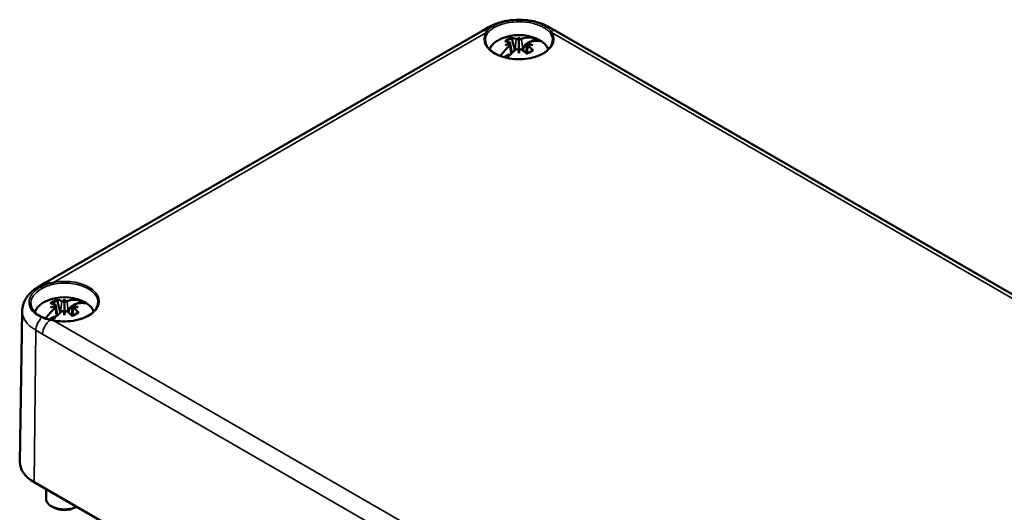
# Model space of a CAD drawing. Units: millimetres. Extents: x 16 to 588, y 6 to 415.
# Drawn here: x 238 to 318, y 88 to 129 of the extents above; entities that cross this region are included whole.
import ezdxf

# ---------------------------------------------------------------- set-up
doc = ezdxf.new("R2010")
doc.units = ezdxf.units.MM
doc.layers.add('Sichtbar (ISO)', color=7, linetype='Continuous', lineweight=50)
doc.layers.add('Sichtbar schmal (ISO)', color=7, linetype='Continuous', lineweight=35)

msp = doc.modelspace()

# ---------------------------------------------------------------- linework, layer by layer
at = {"layer": 'Sichtbar (ISO)'}
for p, q in [((275.598, 127.739), (276.149, 128.057)), ((281.109, 128.057), (281.66, 127.739)), ((239.93, 107.147), (275.598, 127.739)), ((278.629, 127.248), (278.629, 126.899)), ((280.04, 127.127), (279.61, 126.878)), ((281.66, 127.739), (352.684, 86.734)), ((277.923, 126.762), (278.047, 125.941)), ((277.923, 126.619), (278.028, 125.923)), ((278.629, 126.899), (278.629, 126.049)), ((279.328, 126.716), (279.108, 126.589)), ((279.335, 126.762), (279.211, 125.941)), ((279.336, 126.619), (279.231, 125.923)), ((277.75, 125.804), (277.406, 125.605)), ((278.629, 125.945), (278.629, 126.049)), ((239.38, 106.829), (239.93, 107.147)), ((241.506, 105.815), (241.506, 105.466)), ((241.506, 105.466), (241.506, 104.616)), ((242.917, 105.694), (242.486, 105.445)), ((238.06, 104.85), (237.862, 92.512)), ((240.8, 105.329), (240.924, 104.508)), ((240.8, 105.186), (240.905, 104.49)), ((241.506, 104.512), (241.506, 104.616)), ((242.205, 105.282), (241.985, 105.155)), ((242.212, 105.329), (242.088, 104.508)), ((242.212, 105.186), (242.107, 104.49)), ((240.627, 104.371), (240.271, 104.166)), ((239.102, 90.816), (238.996, 90.879)), ((311.158, 49.217), (239.033, 90.858)), ((239.137, 90.796), (311.262, 49.155)), ((240.006, 89.51), (240.006, 90.294)), ((240.622, 88.796), (240.445, 88.898)), ((242.39, 88.796), (242.496, 88.857))]:
    msp.add_line(p, q, dxfattribs=at)
for centre in [(278.629, 123.754), (241.506, 102.321)]:
    msp.add_arc(centre, 3.66, 67.12622, 112.87378, dxfattribs=at)
for centre, major_axis, ratio, start_param, end_param in [((278.583, 123.734), (-1.461, 3.354), 0.643408, 5.752848, 5.926188), ((279.15, 123.809), (-0.379, 3.601), 0.1545, 0.285277, 0.398693), ((278.594, 127.142), (-0.128, 0.606), 0.027818, 1.625555, 1.977617), ((278.109, 123.809), (0.379, 3.601), 0.1545, 5.884492, 5.997908), ((278.664, 127.142), (-0.128, -0.606), 0.027818, 1.163976, 1.516037), ((278.676, 123.734), (1.461, 3.354), 0.643408, 0.044098, 0.530337), ((278.629, 126.081), (2.296, 0), 0.57735, 0.661873, 0.908924), ((278.676, 123.734), (1.461, 3.354), 0.643408, 0.902415, 1.242753), ((278.676, 123.788), (2.136, -2.971), 0.502685, 2.488174, 2.661514), ((278.664, 123.529), (3.578, 0.559), 0.902516, 1.645264, 1.75868), ((278.664, 124.13), (-3.605, 0.338), 0.702005, 4.992528, 5.105944), ((277.803, 126.685), (-0.008, 0.673), 0.137576, 4.665974, 4.743715), ((279.455, 126.685), (-0.008, -0.673), 0.137576, 4.681063, 4.758804), ((278.594, 123.529), (3.578, -0.559), 0.902516, 1.382913, 1.496329), ((278.594, 124.13), (-3.605, -0.338), 0.702005, 4.318834, 4.43225), ((278.583, 123.788), (2.136, 2.971), 0.502685, 0.167179, 0.653419), ((278.583, 123.734), (-1.461, 3.354), 0.643408, 5.20743, 5.38077), ((278.583, 123.788), (2.136, 2.971), 0.502685, 1.025496, 1.327654), ((278.594, 126.188), (-0.129, 0.596), 0.008547, 4.475944, 4.828005), ((279.15, 123.85), (-0.653, 3.562), 0.046012, 0.819923, 0.933339), ((278.664, 126.188), (-0.129, -0.596), 0.008547, 4.596773, 4.948834), ((278.109, 123.85), (-0.653, -3.562), 0.046012, 2.208254, 2.32167), ((278.676, 123.788), (2.136, -2.971), 0.502685, 1.942756, 2.116096), ((241.553, 102.355), (2.136, -2.971), 0.502685, 2.488174, 2.661514), ((241.46, 102.301), (-1.461, 3.354), 0.643408, 5.752848, 5.926188), ((242.026, 102.376), (-0.379, 3.601), 0.1545, 0.285277, 0.398693), ((241.471, 105.709), (-0.128, 0.606), 0.027818, 1.625555, 1.977617), ((240.986, 102.376), (0.379, 3.601), 0.1545, 5.884492, 5.997908), ((241.541, 105.709), (-0.128, -0.606), 0.027818, 1.163976, 1.516037), ((241.553, 102.301), (1.461, 3.354), 0.643408, 0.044098, 0.530337), ((241.46, 102.355), (2.136, 2.971), 0.502685, 0.167179, 0.653419), ((241.506, 104.648), (2.296, 0), 0.57735, 0.661873, 0.908924), ((241.553, 102.301), (1.461, 3.354), 0.643408, 0.902415, 1.250066), ((241.541, 102.096), (3.578, 0.559), 0.902516, 1.645264, 1.75868), ((241.541, 102.697), (-3.605, 0.338), 0.702005, 4.992528, 5.105944), ((241.46, 102.355), (2.136, 2.971), 0.502685, 1.025496, 1.327937), ((240.68, 105.252), (-0.008, 0.673), 0.137576, 4.665974, 4.743715), ((241.471, 104.755), (-0.129, 0.596), 0.008547, 4.475944, 4.828005), ((242.026, 102.417), (-0.653, 3.562), 0.046012, 0.819923, 0.933339), ((241.541, 104.755), (-0.129, -0.596), 0.008547, 4.596773, 4.948834), ((240.986, 102.417), (-0.653, -3.562), 0.046012, 2.208254, 2.32167), ((241.553, 102.355), (2.136, -2.971), 0.502685, 1.942756, 2.116096), ((242.332, 105.252), (-0.008, -0.673), 0.137576, 4.681063, 4.758804), ((241.471, 102.096), (3.578, -0.559), 0.902516, 1.382913, 1.496329), ((241.471, 102.697), (-3.605, -0.338), 0.702005, 4.318834, 4.43225), ((241.46, 102.301), (-1.461, 3.354), 0.643408, 5.20743, 5.38077), ((241.86, 92.49), (-3.998, 0), 0.57735, 6.273929, 7.068583), ((241.86, 92.368), (3.85, 0), 0.57735, 3.914069, 3.926991), ((241.506, 89.51), (-1.5, 0), 0.57735, 0, 2.289478), ((241.506, 89.306), (1.25, 0), 0.57735, 3.926991, 5.497787)]:
    msp.add_ellipse(centre, major_axis=major_axis, ratio=ratio, start_param=start_param, end_param=end_param, dxfattribs=at)
for points, knots in [([(276.149, 128.057), (276.435, 128.223), (276.747, 128.351), (277.404, 128.545), (277.749, 128.609), (278.451, 128.673), (278.808, 128.673), (279.509, 128.609), (279.854, 128.545), (280.511, 128.351), (280.823, 128.223), (281.109, 128.057)], [0, 0, 0, 0, 0.314159, 0.314159, 0.628319, 0.628319, 0.942478, 0.942478, 1.256637, 1.256637, 1.570796, 1.570796, 1.570796, 1.570796]), ([(277.207, 127.126), (277.087, 127.075), (276.974, 127.018), (276.766, 126.891), (276.671, 126.821), (276.503, 126.671), (276.43, 126.591), (276.309, 126.421), (276.261, 126.333), (276.227, 126.241)], [2.9872371, 2.9872371, 2.9872371, 2.9872371, 3.1702488, 3.1702488, 3.3532605, 3.3532605, 3.5362722, 3.5362722, 3.7166808, 3.7166808, 3.7166808, 3.7166808]), ([(277.968, 127.205), (277.976, 127.204), (277.987, 127.201), (278.004, 127.191), (278.015, 127.182), (278.031, 127.164), (278.039, 127.152), (278.048, 127.132), (278.052, 127.122), (278.055, 127.113)], [0.02326487, 0.02326487, 0.02326487, 0.02326487, 0.03057513, 0.03057513, 0.03827743, 0.03827743, 0.04573349, 0.04573349, 0.05141935, 0.05141935, 0.05141935, 0.05141935]), ([(278.584, 127.105), (278.575, 127.102), (278.564, 127.099), (278.537, 127.094), (278.52, 127.092), (278.488, 127.091), (278.471, 127.092), (278.44, 127.096), (278.425, 127.099), (278.414, 127.103)], [0.04245136, 0.04245136, 0.04245136, 0.04245136, 0.04941998, 0.04941998, 0.0589724, 0.0589724, 0.06860057, 0.06860057, 0.07822874, 0.07822874, 0.07822874, 0.07822874]), ([(278.845, 127.103), (278.844, 127.103), (278.844, 127.103), (278.833, 127.099), (278.818, 127.096), (278.787, 127.092), (278.77, 127.091), (278.738, 127.092), (278.722, 127.094), (278.695, 127.099), (278.684, 127.102), (278.674, 127.105)], [0.01991182, 0.01991182, 0.01991182, 0.01991182, 0.0200489, 0.0200489, 0.02960843, 0.02960843, 0.03916796, 0.03916796, 0.04865429, 0.04865429, 0.05568532, 0.05568532, 0.05568532, 0.05568532]), ([(281.031, 126.241), (280.997, 126.333), (280.949, 126.421), (280.828, 126.591), (280.755, 126.671), (280.587, 126.821), (280.492, 126.891), (280.285, 127.018), (280.172, 127.075), (280.052, 127.126)], [0.9957082, 0.9957082, 0.9957082, 0.9957082, 1.1761168, 1.1761168, 1.3591285, 1.3591285, 1.5421401, 1.5421401, 1.7251518, 1.7251518, 1.7251518, 1.7251518]), ([(281.378, 126.978), (281.377, 126.809), (281.324, 126.638), (281.122, 126.32), (280.978, 126.172), (280.616, 125.911), (280.4, 125.798), (279.916, 125.614), (279.647, 125.544), (279.083, 125.455), (278.787, 125.436), (278.201, 125.452), (277.91, 125.488), (277.363, 125.608), (277.107, 125.693), (276.657, 125.902), (276.463, 126.027), (276.154, 126.301), (276.039, 126.45), (275.911, 126.726), (275.882, 126.852), (275.88, 126.978)], [2.362365, 2.362365, 2.362365, 2.362365, 2.707916, 2.707916, 3.031608, 3.031608, 3.345767, 3.345767, 3.660068, 3.660068, 3.975388, 3.975388, 4.291011, 4.291011, 4.606071, 4.606071, 4.920055, 4.920055, 5.235323, 5.235323, 5.491616, 5.491616, 5.491616, 5.491616]), ([(277.887, 126.799), (277.888, 126.799), (277.888, 126.799), (277.899, 126.795), (277.908, 126.789), (277.921, 126.774), (277.924, 126.765), (277.923, 126.748), (277.92, 126.738), (277.909, 126.721), (277.903, 126.714), (277.896, 126.707)], [0.10094685, 0.10094685, 0.10094685, 0.10094685, 0.10108393, 0.10108393, 0.11064346, 0.11064346, 0.120203, 0.120203, 0.12968932, 0.12968932, 0.13672035, 0.13672035, 0.13672035, 0.13672035]), ([(277.896, 126.655), (277.903, 126.651), (277.909, 126.646), (277.92, 126.632), (277.923, 126.622), (277.924, 126.603), (277.921, 126.592), (277.908, 126.57), (277.898, 126.56), (277.887, 126.551)], [-0.03577756, -0.03577756, -0.03577756, -0.03577756, -0.02882849, -0.02882849, -0.01929578, -0.01929578, -0.00964789, -0.00964789, 0, 0, 0, 0]), ([(278.414, 126.247), (278.414, 126.247), (278.414, 126.247), (278.426, 126.256), (278.44, 126.263), (278.471, 126.274), (278.488, 126.277), (278.52, 126.277), (278.537, 126.275), (278.564, 126.268), (278.575, 126.263), (278.584, 126.258)], [0.10094685, 0.10094685, 0.10094685, 0.10094685, 0.10108393, 0.10108393, 0.11064346, 0.11064346, 0.120203, 0.120203, 0.12968932, 0.12968932, 0.13672035, 0.13672035, 0.13672035, 0.13672035]), ([(278.674, 126.258), (278.684, 126.263), (278.694, 126.268), (278.721, 126.275), (278.738, 126.277), (278.77, 126.277), (278.787, 126.274), (278.819, 126.263), (278.833, 126.255), (278.845, 126.247)], [-0.03577756, -0.03577756, -0.03577756, -0.03577756, -0.02882849, -0.02882849, -0.01929578, -0.01929578, -0.00964789, -0.00964789, 0, 0, 0, 0]), ([(279.049, 126.505), (279.051, 126.514), (279.055, 126.524), (279.065, 126.544), (279.073, 126.556), (279.089, 126.574), (279.099, 126.583), (279.108, 126.589)], [0.06975496, 0.06975496, 0.06975496, 0.06975496, 0.07530672, 0.07530672, 0.08284424, 0.08284424, 0.09064897, 0.09064897, 0.09064897, 0.09064897]), ([(279.363, 126.707), (279.356, 126.714), (279.349, 126.721), (279.338, 126.738), (279.335, 126.748), (279.335, 126.765), (279.338, 126.774), (279.351, 126.789), (279.36, 126.795), (279.371, 126.799)], [-0.03577756, -0.03577756, -0.03577756, -0.03577756, -0.02882849, -0.02882849, -0.01929578, -0.01929578, -0.00964789, -0.00964789, 0, 0, 0, 0]), ([(279.371, 126.551), (279.371, 126.551), (279.371, 126.551), (279.36, 126.56), (279.35, 126.57), (279.338, 126.592), (279.335, 126.603), (279.335, 126.622), (279.338, 126.631), (279.349, 126.646), (279.356, 126.651), (279.363, 126.655)], [0.10094782, 0.10094782, 0.10094782, 0.10094782, 0.1010849, 0.1010849, 0.11064443, 0.11064443, 0.12020397, 0.12020397, 0.12969029, 0.12969029, 0.13672132, 0.13672132, 0.13672132, 0.13672132]), ([(277.75, 125.804), (277.759, 125.81), (277.77, 125.813), (277.788, 125.815), (277.797, 125.812), (277.808, 125.806), (277.812, 125.803), (277.815, 125.8)], [0.03061793, 0.03061793, 0.03061793, 0.03061793, 0.03842266, 0.03842266, 0.04596019, 0.04596019, 0.04976736, 0.04976736, 0.04976736, 0.04976736]), ([(279.248, 125.907), (279.279, 125.918), (279.31, 125.929), (279.377, 125.956), (279.413, 125.973), (279.482, 126.009), (279.515, 126.027), (279.575, 126.067), (279.603, 126.087), (279.654, 126.129), (279.677, 126.151), (279.698, 126.173)], [6.0230746, 6.0230746, 6.0230746, 6.0230746, 6.1114819, 6.1114819, 6.2268172, 6.2268172, 6.3421525, 6.3421525, 6.4574877, 6.4574877, 6.572823, 6.572823, 6.572823, 6.572823]), ([(279.698, 126.173), (279.701, 126.176), (279.704, 126.179), (279.714, 126.185), (279.724, 126.187), (279.741, 126.185), (279.752, 126.182), (279.77, 126.171), (279.78, 126.163), (279.788, 126.155)], [0.07171464, 0.07171464, 0.07171464, 0.07171464, 0.07537607, 0.07537607, 0.08283214, 0.08283214, 0.09053443, 0.09053443, 0.09784469, 0.09784469, 0.09784469, 0.09784469]), ([(238.06, 104.85), (238.062, 105.024), (238.089, 105.196), (238.183, 105.525), (238.251, 105.681), (238.417, 105.969), (238.514, 106.102), (238.731, 106.345), (238.85, 106.456), (239.103, 106.657), (239.238, 106.747), (239.38, 106.829)], [5.5070438, 5.5070438, 5.5070438, 5.5070438, 5.6622721, 5.6622721, 5.8175004, 5.8175004, 5.9727287, 5.9727287, 6.127957, 6.127957, 6.2831853, 6.2831853, 6.2831853, 6.2831853]), ([(239.718, 104.346), (239.657, 104.374), (239.598, 104.403), (239.486, 104.463), (239.433, 104.495), (239.331, 104.561), (239.283, 104.596), (239.193, 104.666), (239.151, 104.703), (239.073, 104.777), (239.038, 104.814), (238.973, 104.891), (238.943, 104.931), (238.891, 105.011), (238.868, 105.051), (238.809, 105.174), (238.782, 105.258), (238.762, 105.383), (238.758, 105.425), (238.758, 105.468)], [0, 0, 0, 0, 0.0491017, 0.0491017, 0.0982034, 0.0982034, 0.1473051, 0.1473051, 0.1964067, 0.1964067, 0.2455084, 0.2455084, 0.2946101, 0.2946101, 0.3437118, 0.3437118, 0.4419152, 0.4419152, 0.4910168, 0.4910168, 0.4910168, 0.4910168]), ([(240.084, 105.693), (239.963, 105.642), (239.851, 105.585), (239.643, 105.458), (239.548, 105.388), (239.38, 105.238), (239.307, 105.158), (239.185, 104.987), (239.137, 104.897), (239.098, 104.79), (239.093, 104.776), (239.089, 104.762)], [2.9872371, 2.9872371, 2.9872371, 2.9872371, 3.1702488, 3.1702488, 3.3532605, 3.3532605, 3.5362722, 3.5362722, 3.7192839, 3.7192839, 3.7461356, 3.7461356, 3.7461356, 3.7461356]), ([(244.255, 105.545), (244.253, 105.376), (244.201, 105.205), (243.999, 104.887), (243.855, 104.739), (243.493, 104.478), (243.277, 104.365), (242.793, 104.181), (242.524, 104.111), (241.959, 104.022), (241.664, 104.003), (241.116, 104.018), (240.862, 104.046), (240.62, 104.093)], [2.362365, 2.362365, 2.362365, 2.362365, 2.707916, 2.707916, 3.031608, 3.031608, 3.345767, 3.345767, 3.660068, 3.660068, 3.975388, 3.975388, 4.250267, 4.250267, 4.250267, 4.250267]), ([(240.764, 105.366), (240.765, 105.366), (240.765, 105.366), (240.776, 105.362), (240.785, 105.356), (240.797, 105.341), (240.8, 105.332), (240.8, 105.315), (240.797, 105.305), (240.786, 105.288), (240.78, 105.281), (240.772, 105.274)], [0.10094685, 0.10094685, 0.10094685, 0.10094685, 0.10108393, 0.10108393, 0.11064346, 0.11064346, 0.120203, 0.120203, 0.12968932, 0.12968932, 0.13672035, 0.13672035, 0.13672035, 0.13672035]), ([(240.845, 105.772), (240.853, 105.771), (240.864, 105.768), (240.881, 105.758), (240.892, 105.749), (240.907, 105.731), (240.916, 105.719), (240.925, 105.699), (240.929, 105.689), (240.931, 105.68)], [0.02326487, 0.02326487, 0.02326487, 0.02326487, 0.03057513, 0.03057513, 0.03827743, 0.03827743, 0.04573349, 0.04573349, 0.05141935, 0.05141935, 0.05141935, 0.05141935]), ([(241.461, 105.672), (241.452, 105.669), (241.441, 105.666), (241.414, 105.661), (241.397, 105.659), (241.365, 105.658), (241.348, 105.659), (241.317, 105.663), (241.302, 105.666), (241.291, 105.67)], [0.04245136, 0.04245136, 0.04245136, 0.04245136, 0.04941998, 0.04941998, 0.0589724, 0.0589724, 0.06860057, 0.06860057, 0.07822874, 0.07822874, 0.07822874, 0.07822874]), ([(241.721, 105.67), (241.721, 105.67), (241.721, 105.67), (241.71, 105.666), (241.695, 105.663), (241.664, 105.659), (241.647, 105.658), (241.615, 105.659), (241.598, 105.661), (241.571, 105.666), (241.561, 105.669), (241.551, 105.672)], [0.01991182, 0.01991182, 0.01991182, 0.01991182, 0.0200489, 0.0200489, 0.02960843, 0.02960843, 0.03916796, 0.03916796, 0.04865429, 0.04865429, 0.05568532, 0.05568532, 0.05568532, 0.05568532]), ([(242.24, 105.274), (242.233, 105.281), (242.226, 105.288), (242.215, 105.305), (242.212, 105.315), (242.212, 105.332), (242.215, 105.341), (242.227, 105.356), (242.237, 105.362), (242.248, 105.366)], [-0.03577756, -0.03577756, -0.03577756, -0.03577756, -0.02882849, -0.02882849, -0.01929578, -0.01929578, -0.00964789, -0.00964789, 0, 0, 0, 0]), ([(243.908, 104.808), (243.874, 104.9), (243.826, 104.988), (243.705, 105.158), (243.632, 105.238), (243.464, 105.388), (243.369, 105.458), (243.162, 105.585), (243.049, 105.642), (242.929, 105.693)], [0.9957082, 0.9957082, 0.9957082, 0.9957082, 1.1761168, 1.1761168, 1.3591285, 1.3591285, 1.5421401, 1.5421401, 1.7251518, 1.7251518, 1.7251518, 1.7251518]), ([(240.772, 105.222), (240.78, 105.218), (240.786, 105.213), (240.797, 105.199), (240.8, 105.189), (240.8, 105.17), (240.797, 105.159), (240.785, 105.137), (240.775, 105.127), (240.764, 105.118)], [-0.03577756, -0.03577756, -0.03577756, -0.03577756, -0.02882849, -0.02882849, -0.01929578, -0.01929578, -0.00964789, -0.00964789, 0, 0, 0, 0]), ([(241.291, 104.814), (241.291, 104.814), (241.291, 104.814), (241.303, 104.823), (241.317, 104.83), (241.348, 104.841), (241.365, 104.843), (241.397, 104.844), (241.414, 104.842), (241.441, 104.835), (241.452, 104.83), (241.461, 104.825)], [0.10094685, 0.10094685, 0.10094685, 0.10094685, 0.10108393, 0.10108393, 0.11064346, 0.11064346, 0.120203, 0.120203, 0.12968932, 0.12968932, 0.13672035, 0.13672035, 0.13672035, 0.13672035]), ([(241.551, 104.825), (241.56, 104.83), (241.571, 104.835), (241.598, 104.842), (241.615, 104.844), (241.647, 104.843), (241.664, 104.841), (241.696, 104.83), (241.71, 104.822), (241.721, 104.814)], [-0.03577756, -0.03577756, -0.03577756, -0.03577756, -0.02882849, -0.02882849, -0.01929578, -0.01929578, -0.00964789, -0.00964789, 0, 0, 0, 0]), ([(241.926, 105.072), (241.928, 105.081), (241.932, 105.091), (241.941, 105.111), (241.95, 105.123), (241.966, 105.141), (241.976, 105.15), (241.985, 105.155)], [0.06975496, 0.06975496, 0.06975496, 0.06975496, 0.07530672, 0.07530672, 0.08284424, 0.08284424, 0.09064897, 0.09064897, 0.09064897, 0.09064897]), ([(242.125, 104.474), (242.156, 104.485), (242.186, 104.496), (242.254, 104.523), (242.29, 104.54), (242.359, 104.576), (242.391, 104.594), (242.452, 104.634), (242.48, 104.654), (242.531, 104.696), (242.554, 104.718), (242.574, 104.74)], [6.0230746, 6.0230746, 6.0230746, 6.0230746, 6.1114819, 6.1114819, 6.2268172, 6.2268172, 6.3421525, 6.3421525, 6.4574877, 6.4574877, 6.572823, 6.572823, 6.572823, 6.572823]), ([(242.248, 105.118), (242.248, 105.118), (242.248, 105.118), (242.237, 105.127), (242.227, 105.137), (242.215, 105.159), (242.212, 105.17), (242.212, 105.189), (242.215, 105.198), (242.226, 105.213), (242.232, 105.218), (242.24, 105.222)], [0.10094782, 0.10094782, 0.10094782, 0.10094782, 0.1010849, 0.1010849, 0.11064443, 0.11064443, 0.12020397, 0.12020397, 0.12969029, 0.12969029, 0.13672132, 0.13672132, 0.13672132, 0.13672132]), ([(242.575, 104.74), (242.578, 104.743), (242.581, 104.746), (242.591, 104.752), (242.601, 104.753), (242.618, 104.752), (242.629, 104.749), (242.647, 104.738), (242.657, 104.73), (242.665, 104.722)], [0.07171464, 0.07171464, 0.07171464, 0.07171464, 0.07537607, 0.07537607, 0.08283214, 0.08283214, 0.09053443, 0.09053443, 0.09784469, 0.09784469, 0.09784469, 0.09784469]), ([(240.376, 104.142), (240.328, 104.152), (240.281, 104.163), (240.188, 104.186), (240.142, 104.198), (240.052, 104.223), (240.008, 104.237), (239.921, 104.265), (239.879, 104.28), (239.797, 104.312), (239.757, 104.329), (239.718, 104.346)], [0, 0, 0, 0, 0.0320257, 0.0320257, 0.0640514, 0.0640514, 0.0960772, 0.0960772, 0.1281029, 0.1281029, 0.1601286, 0.1601286, 0.1601286, 0.1601286]), ([(240.62, 104.093), (240.603, 104.096), (240.587, 104.099), (240.554, 104.106), (240.537, 104.109), (240.505, 104.115), (240.489, 104.119), (240.456, 104.125), (240.44, 104.128), (240.408, 104.135), (240.392, 104.139), (240.376, 104.142)], [0, 0, 0, 0, 0.01055807, 0.01055807, 0.02111615, 0.02111615, 0.03167422, 0.03167422, 0.0422323, 0.0422323, 0.05279037, 0.05279037, 0.05279037, 0.05279037]), ([(240.627, 104.371), (240.636, 104.377), (240.647, 104.38), (240.665, 104.381), (240.674, 104.379), (240.685, 104.373), (240.688, 104.37), (240.692, 104.367)], [0.03061793, 0.03061793, 0.03061793, 0.03061793, 0.03842266, 0.03842266, 0.04596019, 0.04596019, 0.04976736, 0.04976736, 0.04976736, 0.04976736])]:
    msp.add_open_spline(points, degree=3, knots=knots, dxfattribs=at)
for points, weights in [([(278.299, 126.156), (278.206, 126.518), (278.055, 127.113)], [1.02819198786, 1.04853238272, 1.0059525974]), ([(279.049, 126.505), (279, 126.312), (278.96, 126.156)], [1.03409376426, 1.03687226158, 1.02819198783]), ([(241.176, 104.723), (241.083, 105.085), (240.931, 105.68)], [1.02819198786, 1.04853238272, 1.0059525974]), ([(241.926, 105.072), (241.877, 104.879), (241.837, 104.723)], [1.03409376426, 1.03687226158, 1.02819198783])]:
    msp.add_rational_spline(points, weights, degree=2, dxfattribs=at)
for points in [[(277.815, 125.8), (277.827, 125.786), (277.84, 125.773), (277.855, 125.76)], [(240.692, 104.367), (240.704, 104.353), (240.717, 104.34), (240.732, 104.327)]]:
    msp.add_open_spline(points, degree=3, dxfattribs=at)
at = {"layer": 'Sichtbar schmal (ISO)'}
for p, q in [((240.601, 107.196), (275.928, 127.591)), ((278.414, 127.103), (278.321, 126.174)), ((278.845, 127.103), (278.938, 126.174)), ((281.331, 127.591), (352.013, 86.783)), ((277.887, 126.551), (277.957, 125.858)), ((279.371, 126.551), (279.309, 125.929)), ((241.291, 105.67), (241.198, 104.741)), ((241.721, 105.67), (241.815, 104.741)), ((240.764, 105.118), (240.834, 104.425)), ((242.248, 105.118), (242.186, 104.496)), ((311.283, 63.268), (240.601, 104.076)), ((239.033, 90.858), (239.173, 103.279)), ((239.173, 103.279), (239.723, 102.961)), ((239.723, 102.961), (310.747, 61.955)), ((239.033, 90.858), (239.137, 90.796))]:
    msp.add_line(p, q, dxfattribs=at)
for centre, major_axis, ratio, start_param, end_param in [((276.649, 127.191), (-0.5, 0.866), 0.57735, 5.822869, 6.283185), ((276.446, 128.005), (-0.0546, 0.0838), 0.642403, 3.904309, 5.790164), ((280.813, 128.005), (0.0546, 0.0838), 0.642403, 0.493021, 2.378877), ((280.609, 127.191), (0.5, 0.866), 0.57735, 0, 0.460316), ((278.629, 127.069), (-2.849, 0), 0.57735, 5.959909, 9.748054), ((276.098, 126.873), (-0.5, 0.866), 0.57735, 5.616437, 6.283185), ((278.629, 126.988), (-2.749, 0), 0.57735, 5.959909, 6.289356), ((275.928, 127.51), (-0.0865, 0.0502), 0.774202, 3.572557, 5.134627), ((276.023, 127.647), (0.0773, -0.0634), 0.770878, 0.553647, 2.226333), ((278.629, 126.002), (-2.411, 0), 0.57735, 5.343432, 6.125885), ((278.629, 126.537), (-1.334, 0), 0.57735, 5.23117, 5.764404), ((278.629, 126.499), (1.209, 0), 0.57735, 2.066172, 2.554924), ((278.629, 126.002), (2.411, 0), 0.57735, 0.1573, 0.939754), ((281.235, 127.647), (0.0773, 0.0634), 0.770878, 0.91526, 2.587946), ((281.331, 127.51), (-0.0865, -0.0502), 0.774202, 4.290151, 5.852221), ((278.629, 126.988), (2.749, 0), 0.57735, 6.277014, 6.606461), ((281.16, 126.873), (0.5, 0.866), 0.57735, 0, 0.666749), ((278.629, 126.037), (0.913, 0), 0.57735, 0.774593, 1.092979), ((278.629, 126.081), (-1.001, 0), 0.57735, 3.981655, 4.213435), ((278.629, 126.081), (1.001, 0), 0.57735, 3.640546, 3.786346), ((278.629, 126.537), (1.334, 0), 0.57735, 5.23117, 5.764404), ((240.43, 106.281), (-0.5, 0.866), 0.57735, 5.616437, 6.283185), ((240.355, 107.054), (-0.0282, 0.0959), 0.305063, 4.051634, 5.72432), ((241.506, 105.636), (2.849, 0), 0.57735, 4.389113, 8.177257), ((240.601, 107.114), (0.019, -0.0982), 0.25938, 0.938756, 2.500826), ((241.506, 105.555), (2.749, 0), 0.57735, 6.277014, 8.177257), ((239.88, 105.963), (-0.5, 0.866), 0.57735, 5.822869, 6.283185), ((239.676, 106.776), (-0.0458, 0.0889), 0.507369, 3.962878, 5.848733), ((241.506, 104.569), (-2.411, 0), 0.57735, 5.343432, 6.16112), ((241.506, 105.104), (-1.334, 0), 0.57735, 5.23117, 5.764404), ((241.506, 105.066), (1.209, 0), 0.57735, 2.066172, 2.554924), ((241.506, 104.569), (2.411, 0), 0.57735, 0.1573, 0.939754), ((241.86, 104.83), (-3.8, 0), 0.57735, 6.273929, 7.068583), ((241.506, 104.604), (0.913, 0), 0.57735, 0.774593, 1.092979), ((241.506, 104.648), (-1.001, 0), 0.57735, 3.981655, 4.213435), ((241.506, 105.104), (1.334, 0), 0.57735, 5.23117, 5.764404), ((239.88, 103.676), (-0.5, -0.866), 0.57735, 4.252073, 5.484697), ((239.676, 104.255), (0.0412, 0.0911), 0.541408, 0, 1.055318), ((240.43, 103.358), (-0.5, -0.866), 0.57735, 4.04564, 5.484697), ((240.355, 104.044), (0.0212, 0.0977), 0.354678, 0, 0.756316), ((240.601, 103.994), (0.019, 0.0982), 0.25938, 0, 0.640767), ((241.506, 104.648), (1.001, 0), 0.57735, 3.640546, 3.786346)]:
    msp.add_ellipse(centre, major_axis=major_axis, ratio=ratio, start_param=start_param, end_param=end_param, dxfattribs=at)
for points, knots in [([(276.423, 128.096), (276.381, 128.068), (276.34, 128.039), (276.264, 127.982), (276.227, 127.952), (276.193, 127.922), (276.159, 127.892), (276.127, 127.862), (276.067, 127.799), (276.04, 127.766), (276.015, 127.733)], [-0.1601286, -0.1601286, -0.1601286, -0.1601286, -0.1200964, -0.1200964, -0.0800643, -0.0800643, -0.0800643, -0.0400321, -0.0400321, 0, 0, 0, 0]), ([(276.115, 127.624), (276.141, 127.656), (276.169, 127.686), (276.229, 127.746), (276.261, 127.775), (276.295, 127.803), (276.33, 127.832), (276.366, 127.86), (276.441, 127.915), (276.481, 127.942), (276.523, 127.969)], [0, 0, 0, 0, 0.0400321, 0.0400321, 0.0800643, 0.0800643, 0.0800643, 0.1200964, 0.1200964, 0.1601286, 0.1601286, 0.1601286, 0.1601286]), ([(280.835, 128.096), (280.735, 128.162), (280.623, 128.224), (280.212, 128.416), (279.867, 128.519), (279.146, 128.641), (278.763, 128.664), (278.129, 128.637), (277.865, 128.605), (277.33, 128.497), (277.064, 128.416), (276.679, 128.248), (276.543, 128.175), (276.423, 128.096)], [-0.9898018, -0.9898018, -0.9898018, -0.9898018, -0.8959837, -0.8959837, -0.6678424, -0.6678424, -0.44806, -0.44806, -0.2913042, -0.2913042, -0.1120401, -0.1120401, 0, 0, 0, 0]), ([(276.523, 127.969), (276.638, 128.044), (276.769, 128.113), (277.138, 128.273), (277.392, 128.35), (277.902, 128.452), (278.153, 128.482), (278.757, 128.508), (279.121, 128.486), (279.808, 128.37), (280.137, 128.273), (280.532, 128.09), (280.639, 128.032), (280.736, 127.969)], [0, 0, 0, 0, 0.1120401, 0.1120401, 0.2913042, 0.2913042, 0.44806, 0.44806, 0.6678424, 0.6678424, 0.8959837, 0.8959837, 0.9898018, 0.9898018, 0.9898018, 0.9898018]), ([(280.736, 127.969), (280.819, 127.915), (280.895, 127.86), (281.031, 127.746), (281.092, 127.687), (281.144, 127.624)], [0, 0, 0, 0, 0.0800643, 0.0800643, 0.1601286, 0.1601286, 0.1601286, 0.1601286]), ([(281.244, 127.733), (281.194, 127.8), (281.134, 127.862), (280.997, 127.982), (280.92, 128.04), (280.835, 128.096)], [-0.1601286, -0.1601286, -0.1601286, -0.1601286, -0.0800643, -0.0800643, 0, 0, 0, 0]), ([(276.015, 127.733), (275.998, 127.71), (275.983, 127.688), (275.954, 127.641), (275.94, 127.616), (275.928, 127.591)], [-0.05279037, -0.05279037, -0.05279037, -0.05279037, -0.02639519, -0.02639519, 0, 0, 0, 0]), ([(276.023, 127.492), (276.036, 127.515), (276.05, 127.538), (276.081, 127.582), (276.097, 127.603), (276.115, 127.624)], [0, 0, 0, 0, 0.02639519, 0.02639519, 0.05279037, 0.05279037, 0.05279037, 0.05279037]), ([(281.144, 127.624), (281.161, 127.603), (281.177, 127.582), (281.208, 127.538), (281.223, 127.515), (281.236, 127.492)], [0, 0, 0, 0, 0.02639519, 0.02639519, 0.05279037, 0.05279037, 0.05279037, 0.05279037]), ([(281.331, 127.591), (281.318, 127.616), (281.305, 127.641), (281.276, 127.688), (281.26, 127.71), (281.244, 127.733)], [-0.05279037, -0.05279037, -0.05279037, -0.05279037, -0.02639519, -0.02639519, 0, 0, 0, 0]), ([(240.347, 107.14), (240.221, 107.105), (240.099, 107.063), (239.867, 106.97), (239.757, 106.919), (239.654, 106.867)], [-0.1601286, -0.1601286, -0.1601286, -0.1601286, -0.0800643, -0.0800643, 0, 0, 0, 0]), ([(239.741, 106.733), (239.839, 106.784), (239.944, 106.833), (240.163, 106.925), (240.278, 106.967), (240.395, 107.002)], [0, 0, 0, 0, 0.0800643, 0.0800643, 0.1601286, 0.1601286, 0.1601286, 0.1601286]), ([(240.601, 107.196), (240.558, 107.188), (240.515, 107.18), (240.43, 107.161), (240.388, 107.151), (240.347, 107.14)], [-0.05279037, -0.05279037, -0.05279037, -0.05279037, -0.02639519, -0.02639519, 0, 0, 0, 0]), ([(240.395, 107.002), (240.434, 107.013), (240.473, 107.024), (240.553, 107.043), (240.593, 107.052), (240.633, 107.06)], [0, 0, 0, 0, 0.02639519, 0.02639519, 0.05279037, 0.05279037, 0.05279037, 0.05279037]), ([(239.654, 106.867), (239.532, 106.804), (239.417, 106.736), (239.06, 106.484), (238.866, 106.277), (238.636, 105.85), (238.592, 105.626), (238.645, 105.263), (238.704, 105.113), (238.907, 104.814), (239.06, 104.667), (239.373, 104.457), (239.508, 104.384), (239.654, 104.319)], [-0.9898018, -0.9898018, -0.9898018, -0.9898018, -0.8959837, -0.8959837, -0.6678424, -0.6678424, -0.44806, -0.44806, -0.2913042, -0.2913042, -0.1120401, -0.1120401, 0, 0, 0, 0]), ([(238.758, 105.468), (238.757, 105.633), (238.8, 105.802), (238.996, 106.169), (239.179, 106.367), (239.517, 106.607), (239.625, 106.673), (239.741, 106.733)], [0.4910168, 0.4910168, 0.4910168, 0.4910168, 0.6678424, 0.6678424, 0.8959837, 0.8959837, 0.9898018, 0.9898018, 0.9898018, 0.9898018]), ([(239.654, 104.319), (239.705, 104.297), (239.759, 104.276), (239.869, 104.237), (239.925, 104.22), (239.983, 104.203), (240.041, 104.187), (240.101, 104.172), (240.222, 104.145), (240.284, 104.132), (240.347, 104.121)], [-0.1601286, -0.1601286, -0.1601286, -0.1601286, -0.1200964, -0.1200964, -0.0800643, -0.0800643, -0.0800643, -0.0400321, -0.0400321, 0, 0, 0, 0]), ([(240.347, 104.121), (240.388, 104.113), (240.43, 104.105), (240.515, 104.09), (240.558, 104.083), (240.601, 104.076)], [-0.05279037, -0.05279037, -0.05279037, -0.05279037, -0.02639519, -0.02639519, 0, 0, 0, 0])]:
    msp.add_open_spline(points, degree=3, knots=knots, dxfattribs=at)

doc.saveas('drawing.dxf')
